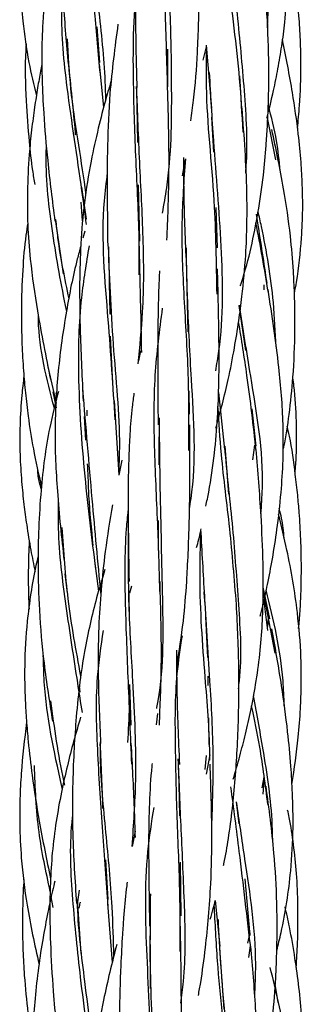
# Model space of a CAD drawing. Units: millimetres. Extents: x 7 to 438, y 7 to 308.
# Drawn here: x 194 to 197, y 70 to 80 of the extents above; entities that cross this region are included whole.
import ezdxf

# ---------------------------------------------------------------- set-up
doc = ezdxf.new("R2010")
doc.units = ezdxf.units.MM
doc.header["$LTSCALE"] = 1.5

msp = doc.modelspace()

# ---------------------------------------------------------------- linework, layer by layer
at = {"color": 7, "linetype": 'Continuous', "lineweight": 25}
for p, q in [((194.757, 79.843), (194.729, 80.22)), ((196.686, 80.036), (196.679, 80.088)), ((195.472, 79.587), (195.471, 79.983)), ((195.842, 79.868), (195.877, 80.008)), ((195.876, 80.025), (195.93, 79.363)), ((194.798, 79.376), (194.753, 79.826)), ((196.251, 79.356), (196.229, 79.705)), ((195.143, 79.587), (195.153, 79.005)), ((195.932, 79.269), (195.953, 78.901)), ((196.608, 78.822), (196.525, 79.245)), ((195.627, 78.654), (195.658, 78.826)), ((194.614, 78.199), (194.568, 78.533)), ((195.176, 77.965), (195.161, 78.559)), ((194.557, 78.375), (194.57, 78.181)), ((195.994, 77.896), (195.981, 78.321)), ((194.286, 78.199), (194.37, 77.624)), ((194.597, 78.073), (194.577, 77.998)), ((195.669, 77.617), (195.681, 77.013)), ((196.22, 77.292), (196.29, 76.818)), ((194.894, 76.466), (194.868, 76.967)), ((195.183, 76.815), (195.164, 76.71)), ((194.3, 76.263), (194.208, 76.665)), ((194.261, 76.384), (194.297, 76.215)), ((194.304, 76.335), (194.298, 76.374)), ((195.699, 76.147), (195.694, 76.394)), ((196.006, 76.378), (196.068, 75.778)), ((194.96, 75.51), (194.91, 76.288)), ((194.623, 76.13), (194.623, 76.191)), ((196.402, 75.812), (196.358, 76.206)), ((194.591, 76.123), (194.606, 75.876)), ((195.376, 75.912), (195.377, 75.617)), ((196.07, 75.812), (196.109, 75.309)), ((196.382, 75.823), (196.362, 75.668)), ((194.989, 75.665), (194.955, 75.509)), ((194.744, 74.29), (194.704, 74.608)), ((194.388, 74.47), (194.413, 74.269)), ((195.057, 74.358), (195.063, 74.05)), ((195.073, 74.27), (195.094, 74.343)), ((196.544, 73.997), (196.475, 74.329)), ((196.599, 73.636), (196.475, 74.297)), ((196.482, 74.182), (196.519, 73.877)), ((195.867, 74.023), (195.887, 73.593)), ((195.896, 73.296), (195.896, 73.394)), ((194.55, 73.226), (194.542, 73.286)), ((195.085, 72.879), (195.073, 73.307)), ((195.362, 73.004), (195.35, 72.885)), ((195.906, 72.678), (195.901, 72.958)), ((195.873, 72.562), (195.862, 72.415)), ((195.912, 72.568), (195.876, 72.367)), ((195.583, 72.429), (195.594, 71.929)), ((196.48, 72.333), (196.459, 72.222)), ((196.474, 72.156), (196.484, 72.298)), ((196.189, 72.075), (196.217, 71.845)), ((195.128, 71.766), (195.096, 71.606)), ((194.843, 71.047), (194.818, 71.467)), ((195.612, 70.876), (195.604, 71.442)), ((196.336, 70.67), (196.284, 71.267)), ((194.539, 71.148), (194.521, 71.023)), ((194.266, 70.965), (194.244, 71.077)), ((194.516, 71.047), (194.556, 70.481)), ((194.888, 70.385), (194.841, 71.006)), ((195.971, 71.037), (196.02, 70.558)), ((195.281, 70.668), (195.284, 70.114)), ((196.334, 70.698), (196.31, 70.589)), ((196.015, 70.535), (196.062, 69.899)), ((196.323, 70.439), (196.34, 70.563)), ((196.631, 69.966), (196.602, 70.159))]:
    msp.add_line(p, q, dxfattribs=at)
for points, knots in [([(194.735, 83.505), (194.695, 83.377), (194.596, 83.065), (194.49, 82.601), (194.424, 82.148), (194.393, 81.817), (194.376, 81.556), (194.365, 81.29), (194.359, 80.923), (194.37, 80.416), (194.403, 80.037), (194.422, 79.825)], [0, 0, 0, 0, 0.108145, 0.264298, 0.3842, 0.477695, 0.533135, 0.59406, 0.69243, 0.827832, 1, 1, 1, 1]), ([(196.514, 79.259), (196.538, 79.356), (196.581, 79.528), (196.632, 79.781), (196.672, 80.02), (196.708, 80.3), (196.729, 80.627), (196.729, 81.004), (196.707, 81.446), (196.653, 82.016), (196.589, 82.444), (196.552, 82.692)], [0, 0, 0, 0, 0.086418, 0.153356, 0.223219, 0.296016, 0.397948, 0.506287, 0.621895, 0.780366, 1, 1, 1, 1]), ([(195.469, 79.582), (195.461, 79.854), (195.446, 80.393), (195.421, 81.2), (195.42, 81.907), (195.468, 82.338), (195.487, 82.515)], [0, 0, 0, 0, 0.274066, 0.543827, 0.812601, 1, 1, 1, 1]), ([(196.519, 80.208), (196.522, 80.259), (196.541, 80.578), (196.468, 81.171), (196.373, 81.806), (196.311, 82.164), (196.294, 82.261)], [0, 0, 0, 0, 0.073992, 0.46172, 0.854492, 1, 1, 1, 1]), ([(194.765, 79.681), (194.745, 79.898), (194.701, 80.379), (194.634, 81.147), (194.591, 81.771), (194.615, 82.115), (194.62, 82.19)], [0, 0, 0, 0, 0.266, 0.589653, 0.91106, 1, 1, 1, 1]), ([(193.965, 81.719), (193.956, 81.645), (193.935, 81.453), (193.918, 81.162), (193.912, 80.851), (193.92, 80.563), (193.948, 80.228), (193.998, 79.869), (194.06, 79.609), (194.088, 79.492)], [0, 0, 0, 0, 0.100138, 0.258217, 0.389619, 0.516125, 0.642931, 0.83876, 1, 1, 1, 1]), ([(194.819, 79.436), (194.818, 79.489), (194.812, 79.793), (194.75, 80.371), (194.672, 81.086), (194.652, 81.543), (194.644, 81.733)], [0, 0, 0, 0, 0.0734976, 0.4157202, 0.7572869, 1, 1, 1, 1]), ([(194.377, 81.563), (194.309, 81.28), (194.206, 80.853), (194.153, 80.3), (194.143, 79.95), (194.148, 79.632), (194.166, 79.262), (194.208, 78.764), (194.256, 78.388), (194.283, 78.176)], [0, 0, 0, 0, 0.2547009, 0.3859468, 0.4868415, 0.5616515, 0.6647054, 0.8110769, 1, 1, 1, 1]), ([(195.416, 78.262), (195.431, 78.35), (195.508, 78.773), (195.516, 79.475), (195.502, 80.364), (195.464, 81.041), (195.464, 81.443), (195.463, 81.582)], [0, 0, 0, 0, 0.082775, 0.399035, 0.635441, 0.874675, 1, 1, 1, 1]), ([(195.193, 81.458), (195.191, 81.434), (195.17, 81.253), (195.143, 80.87), (195.126, 80.267), (195.138, 79.823), (195.145, 79.582)], [0, 0, 0, 0, 0.038087, 0.298575, 0.618577, 1, 1, 1, 1]), ([(195.714, 79.232), (195.724, 79.304), (195.756, 79.54), (195.789, 79.983), (195.807, 80.598), (195.794, 81.046), (195.787, 81.289)], [0, 0, 0, 0, 0.107835, 0.353447, 0.650271, 1, 1, 1, 1]), ([(196.263, 79.113), (196.253, 79.3), (196.223, 79.843), (196.119, 80.559), (196.077, 81.063), (196.063, 81.231)], [0, 0, 0, 0, 0.25935, 0.75369, 1, 1, 1, 1]), ([(196.292, 78.68), (196.294, 78.718), (196.315, 79.023), (196.276, 79.602), (196.203, 80.384), (196.142, 80.882), (196.113, 81.121)], [0, 0, 0, 0, 0.047453, 0.371889, 0.698689, 1, 1, 1, 1]), ([(195.171, 77.612), (195.171, 77.758), (195.171, 78.167), (195.131, 78.863), (195.103, 79.76), (195.108, 80.497), (195.201, 80.942), (195.224, 81.049)], [0, 0, 0, 0, 0.12837, 0.362606, 0.595272, 0.902043, 1, 1, 1, 1]), ([(196.234, 77.498), (196.239, 77.513), (196.322, 77.762), (196.406, 78.15), (196.476, 78.63), (196.504, 78.933), (196.52, 79.183), (196.532, 79.461), (196.537, 79.857), (196.518, 80.407), (196.473, 80.819), (196.448, 81.05)], [0, 0, 0, 0, 0.01262, 0.220154, 0.331649, 0.419066, 0.474544, 0.541407, 0.651592, 0.804566, 1, 1, 1, 1]), ([(196.836, 79.153), (196.843, 79.233), (196.865, 79.454), (196.873, 79.765), (196.868, 80.079), (196.85, 80.365), (196.811, 80.701), (196.76, 80.95), (196.732, 81.087)], [0, 0, 0, 0, 0.1234424, 0.3431515, 0.4785502, 0.6088447, 0.7842246, 1, 1, 1, 1]), ([(194.616, 78.141), (194.6, 78.259), (194.538, 78.727), (194.417, 79.484), (194.342, 80.199), (194.365, 80.543), (194.37, 80.616)], [0, 0, 0, 0, 0.148877, 0.588292, 0.912873, 1, 1, 1, 1]), ([(194.946, 80.248), (194.914, 80.006), (194.858, 79.585), (194.827, 78.805), (194.834, 78.268), (194.839, 77.915)], [0, 0, 0, 0, 0.317796, 0.551066, 1, 1, 1, 1]), ([(194.61, 78.465), (194.607, 78.485), (194.561, 78.842), (194.454, 79.387), (194.424, 79.918), (194.414, 80.094)], [0, 0, 0, 0, 0.039238, 0.681489, 1, 1, 1, 1]), ([(193.981, 80.041), (193.979, 80.019), (193.966, 79.819), (193.976, 79.475), (194.006, 79.053), (194.037, 78.76), (194.063, 78.61), (194.072, 78.561)], [0, 0, 0, 0, 0.044637, 0.404687, 0.693456, 0.899542, 1, 1, 1, 1]), ([(195.989, 77.408), (195.984, 77.735), (195.973, 78.474), (195.87, 79.338), (195.878, 79.851), (195.88, 79.979)], [0, 0, 0, 0, 0.374519, 0.844028, 1, 1, 1, 1]), ([(196.803, 77.417), (196.811, 77.457), (196.847, 77.65), (196.877, 77.944), (196.893, 78.285), (196.888, 78.55), (196.873, 78.815), (196.841, 79.139), (196.781, 79.568), (196.715, 79.896), (196.678, 80.079)], [0, 0, 0, 0, 0.045492, 0.219275, 0.329691, 0.426568, 0.515432, 0.62628, 0.790428, 1, 1, 1, 1]), ([(194.146, 79.823), (194.142, 79.8), (194.125, 79.719), (194.099, 79.569), (194.067, 79.364), (194.036, 79.13), (194.007, 78.834), (193.991, 78.501), (193.994, 78.134), (194.026, 77.715), (194.104, 77.169), (194.188, 76.752), (194.237, 76.512)], [0, 0, 0, 0, 0.0209201, 0.0740287, 0.1361401, 0.2072215, 0.2857326, 0.4029251, 0.5054618, 0.6146935, 0.7789693, 1, 1, 1, 1]), ([(194.424, 79.843), (194.449, 79.596), (194.475, 79.34), (194.498, 79.092), (194.498, 79.084)], [0, 0, 0, 0, 0.968576, 1, 1, 1, 1]), ([(195.975, 76.603), (195.987, 76.673), (196.059, 77.098), (196.046, 77.917), (195.958, 78.903), (195.923, 79.5), (195.91, 79.739)], [0, 0, 0, 0, 0.06843, 0.414511, 0.766104, 1, 1, 1, 1]), ([(194.879, 79.667), (194.859, 79.598), (194.809, 79.428), (194.735, 79.142), (194.655, 78.779), (194.589, 78.375), (194.552, 77.945), (194.54, 77.49), (194.549, 76.937), (194.569, 76.525), (194.58, 76.287)], [0, 0, 0, 0, 0.0637152, 0.1570195, 0.2612775, 0.392073, 0.5180565, 0.6395223, 0.7914348, 1, 1, 1, 1]), ([(195.158, 76.678), (195.177, 76.858), (195.222, 77.29), (195.218, 77.999), (195.173, 78.793), (195.153, 79.325), (195.143, 79.59)], [0, 0, 0, 0, 0.193638, 0.463103, 0.732588, 1, 1, 1, 1]), ([(195.461, 77.977), (195.471, 78.199), (195.493, 78.725), (195.478, 79.268), (195.469, 79.582)], [0, 0, 0, 0, 0.421925, 1, 1, 1, 1]), ([(195.977, 76.003), (196.023, 76.172), (196.098, 76.45), (196.17, 76.828), (196.218, 77.119), (196.26, 77.445), (196.302, 77.895), (196.312, 78.558), (196.275, 79.07), (196.253, 79.363)], [0, 0, 0, 0, 0.156597, 0.256214, 0.341873, 0.418351, 0.547711, 0.741242, 1, 1, 1, 1]), ([(196.652, 78.706), (196.643, 78.811), (196.622, 79.045), (196.562, 79.27), (196.528, 79.394)], [0, 0, 0, 0, 0.449041, 1, 1, 1, 1]), ([(196.689, 75.792), (196.69, 75.796), (196.716, 75.913), (196.752, 76.161), (196.796, 76.572), (196.811, 76.997), (196.807, 77.369), (196.791, 77.697), (196.76, 78.064), (196.688, 78.564), (196.609, 78.933), (196.565, 79.14)], [0, 0, 0, 0, 0.004121, 0.105923, 0.222251, 0.370021, 0.483616, 0.551887, 0.660917, 0.810289, 1, 1, 1, 1]), ([(194.406, 77.239), (194.406, 77.24), (194.349, 77.504), (194.255, 78.044), (194.183, 78.627), (194.193, 78.934), (194.194, 78.97)], [0, 0, 0, 0, 0.002011, 0.473375, 0.939293, 1, 1, 1, 1]), ([(195.636, 78.847), (195.637, 78.702), (195.637, 78.319), (195.656, 77.923), (195.667, 77.677)], [0, 0, 0, 0, 0.3770846, 1, 1, 1, 1]), ([(195.693, 75.768), (195.694, 76.035), (195.695, 76.571), (195.641, 77.373), (195.61, 78.131), (195.643, 78.608), (195.659, 78.831)], [0, 0, 0, 0, 0.257493, 0.516433, 0.773949, 1, 1, 1, 1]), ([(194.918, 76.089), (194.895, 76.436), (194.847, 77.191), (194.759, 78.081), (194.825, 78.585), (194.837, 78.683)], [0, 0, 0, 0, 0.407574, 0.885252, 1, 1, 1, 1]), ([(196.516, 77.524), (196.484, 77.736), (196.446, 77.981), (196.409, 78.219), (196.404, 78.251)], [0, 0, 0, 0, 0.86585, 1, 1, 1, 1]), ([(196.61, 76.855), (196.603, 77.01), (196.583, 77.436), (196.502, 77.916), (196.433, 78.226), (196.422, 78.278)], [0, 0, 0, 0, 0.322663, 0.885066, 1, 1, 1, 1]), ([(193.998, 78.155), (193.991, 78.113), (193.964, 77.95), (193.941, 77.642), (193.927, 77.26), (193.934, 76.907), (193.95, 76.62), (193.972, 76.367), (194.004, 76.094), (194.057, 75.762), (194.112, 75.517), (194.142, 75.383)], [0, 0, 0, 0, 0.0457547, 0.1777859, 0.3311201, 0.4558944, 0.557094, 0.6393753, 0.728184, 0.8526948, 1, 1, 1, 1]), ([(194.432, 77.362), (194.388, 77.574), (194.331, 77.848), (194.3, 78.13), (194.293, 78.194)], [0, 0, 0, 0, 0.771692, 1, 1, 1, 1]), ([(196.529, 77.428), (196.488, 77.674), (196.447, 77.923), (196.396, 78.162), (196.396, 78.164)], [0, 0, 0, 0, 0.991979, 1, 1, 1, 1]), ([(194.555, 77.915), (194.543, 77.87), (194.481, 77.645), (194.395, 77.207), (194.31, 76.609), (194.274, 75.975), (194.304, 75.305), (194.353, 74.851), (194.38, 74.608)], [0, 0, 0, 0, 0.042261, 0.2106711, 0.4015222, 0.5864913, 0.7791601, 1, 1, 1, 1]), ([(194.714, 74.52), (194.673, 74.844), (194.59, 75.513), (194.522, 76.481), (194.541, 77.292), (194.616, 77.735), (194.646, 77.916)], [0, 0, 0, 0, 0.291699, 0.604058, 0.838659, 1, 1, 1, 1]), ([(194.957, 75.556), (194.96, 75.618), (194.979, 76.025), (194.893, 76.807), (194.862, 77.543), (194.846, 77.909)], [0, 0, 0, 0, 0.081556, 0.542374, 1, 1, 1, 1]), ([(195.196, 76.798), (195.196, 76.806), (195.195, 76.97), (195.185, 77.34), (195.176, 77.708), (195.172, 77.915)], [0, 0, 0, 0, 0.020933, 0.448851, 1, 1, 1, 1]), ([(194.846, 77.906), (194.851, 77.718), (194.856, 77.481), (194.86, 77.249), (194.861, 77.2)], [0, 0, 0, 0, 0.7929087, 1, 1, 1, 1]), ([(195.698, 75.152), (195.704, 75.187), (195.778, 75.626), (195.726, 76.364), (195.68, 77.25), (195.67, 77.706), (195.666, 77.898)], [0, 0, 0, 0, 0.039685, 0.497109, 0.787977, 1, 1, 1, 1]), ([(195.383, 77.655), (195.381, 77.599), (195.373, 77.426), (195.366, 77.092), (195.364, 76.61), (195.367, 76.242), (195.369, 76.038)], [0, 0, 0, 0, 0.105983, 0.327421, 0.625715, 1, 1, 1, 1]), ([(195.871, 75.183), (195.882, 75.232), (195.92, 75.415), (195.963, 75.725), (195.997, 76.109), (196.012, 76.528), (196.01, 77.05), (196, 77.449), (195.994, 77.677)], [0, 0, 0, 0, 0.060686, 0.226805, 0.378239, 0.524875, 0.728623, 1, 1, 1, 1]), ([(196.48, 77.509), (196.481, 77.493), (196.483, 77.476), (196.483, 77.458), (196.483, 77.456)], [0, 0, 0, 0, 0.89511, 1, 1, 1, 1]), ([(196.444, 74.025), (196.453, 74.061), (196.481, 74.171), (196.524, 74.372), (196.575, 74.639), (196.626, 74.961), (196.664, 75.307), (196.687, 75.677), (196.688, 76.118), (196.639, 76.719), (196.568, 77.186), (196.526, 77.457)], [0, 0, 0, 0, 0.031869, 0.098528, 0.177706, 0.267842, 0.380799, 0.479631, 0.588327, 0.761011, 1, 1, 1, 1]), ([(196.451, 75.1), (196.457, 75.19), (196.493, 75.674), (196.361, 76.421), (196.263, 77.047), (196.224, 77.293)], [0, 0, 0, 0, 0.121967, 0.654211, 1, 1, 1, 1]), ([(195.389, 74.262), (195.382, 74.491), (195.368, 74.989), (195.328, 75.76), (195.321, 76.54), (195.385, 77.028), (195.416, 77.262)], [0, 0, 0, 0, 0.227214, 0.49415, 0.757053, 1, 1, 1, 1]), ([(194.278, 76.212), (194.197, 76.518), (194.112, 76.838), (194.11, 77.166), (194.11, 77.18)], [0, 0, 0, 0, 0.95757, 1, 1, 1, 1]), ([(196.401, 75.763), (196.371, 76.029), (196.318, 76.491), (196.247, 76.932), (196.216, 77.12)], [0, 0, 0, 0, 0.57509, 1, 1, 1, 1]), ([(193.957, 76.548), (193.949, 76.481), (193.929, 76.311), (193.913, 76.035), (193.913, 75.732), (193.93, 75.453), (193.955, 75.208), (193.988, 74.968), (194.025, 74.732), (194.059, 74.569), (194.074, 74.495)], [0, 0, 0, 0, 0.096728, 0.248886, 0.400644, 0.537276, 0.654165, 0.75853, 0.88929, 1, 1, 1, 1]), ([(196.811, 75.532), (196.815, 75.591), (196.829, 75.77), (196.826, 76.076), (196.812, 76.35), (196.791, 76.502), (196.787, 76.53)], [0, 0, 0, 0, 0.175338, 0.540798, 0.915359, 1, 1, 1, 1]), ([(194.32, 76.388), (194.287, 76.262), (194.2, 75.92), (194.14, 75.438), (194.11, 74.961), (194.103, 74.541), (194.116, 74.066), (194.164, 73.508), (194.226, 73.124), (194.258, 72.921)], [0, 0, 0, 0, 0.112067, 0.301953, 0.415151, 0.521747, 0.661753, 0.821675, 1, 1, 1, 1]), ([(194.767, 74.266), (194.736, 74.594), (194.671, 75.287), (194.61, 76.018), (194.578, 76.403)], [0, 0, 0, 0, 0.472508, 1, 1, 1, 1]), ([(195.115, 76.37), (195.108, 76.322), (195.089, 76.179), (195.072, 75.959), (195.058, 75.674), (195.052, 75.34), (195.055, 74.901), (195.06, 74.572), (195.063, 74.39)], [0, 0, 0, 0, 0.073951, 0.221896, 0.338343, 0.506714, 0.72744, 1, 1, 1, 1]), ([(196.193, 74.147), (196.172, 74.414), (196.129, 74.947), (196.036, 75.644), (196.009, 76.065), (195.999, 76.234)], [0, 0, 0, 0, 0.375598, 0.750378, 1, 1, 1, 1]), ([(195.353, 73.054), (195.354, 73.058), (195.43, 73.429), (195.421, 74.199), (195.392, 75.232), (195.385, 75.864), (195.382, 76.11)], [0, 0, 0, 0, 0.003951, 0.383425, 0.760015, 1, 1, 1, 1]), ([(195.565, 73.495), (195.59, 73.655), (195.638, 73.95), (195.665, 74.31), (195.683, 74.615), (195.696, 74.943), (195.706, 75.432), (195.703, 75.817), (195.702, 76.038)], [0, 0, 0, 0, 0.193079, 0.358103, 0.428488, 0.553885, 0.744637, 1, 1, 1, 1]), ([(196.847, 73.898), (196.853, 73.957), (196.865, 74.087), (196.874, 74.302), (196.878, 74.555), (196.872, 74.831), (196.857, 75.083), (196.837, 75.309), (196.806, 75.578), (196.774, 75.821), (196.735, 75.987), (196.727, 76.021)], [0, 0, 0, 0, 0.083569, 0.183014, 0.302235, 0.440115, 0.570684, 0.656407, 0.759978, 0.95103, 1, 1, 1, 1]), ([(196.214, 73.264), (196.218, 73.291), (196.257, 73.581), (196.216, 74.151), (196.162, 74.955), (196.096, 75.504), (196.074, 75.775), (196.073, 75.787)], [0, 0, 0, 0, 0.032627, 0.347582, 0.664712, 0.984698, 1, 1, 1, 1]), ([(196.159, 72.312), (196.183, 72.394), (196.228, 72.55), (196.29, 72.792), (196.347, 73.041), (196.4, 73.322), (196.442, 73.625), (196.467, 73.939), (196.477, 74.256), (196.474, 74.637), (196.452, 75.15), (196.419, 75.548), (196.399, 75.778)], [0, 0, 0, 0, 0.072681, 0.140443, 0.213827, 0.2928, 0.385546, 0.475817, 0.562593, 0.656782, 0.801338, 1, 1, 1, 1]), ([(194.14, 75.363), (194.127, 75.407), (194.107, 75.474), (194.104, 75.543), (194.103, 75.566)], [0, 0, 0, 0, 0.660997, 1, 1, 1, 1]), ([(194.622, 75.627), (194.625, 75.58), (194.63, 75.514), (194.632, 75.451), (194.633, 75.434)], [0, 0, 0, 0, 0.734282, 1, 1, 1, 1]), ([(194.687, 74.769), (194.669, 74.942), (194.645, 75.166), (194.637, 75.393), (194.636, 75.445)], [0, 0, 0, 0, 0.7707344, 1, 1, 1, 1]), ([(194.572, 73.014), (194.556, 73.117), (194.499, 73.48), (194.399, 74.129), (194.317, 74.768), (194.319, 75.135), (194.32, 75.227)], [0, 0, 0, 0, 0.145826, 0.512139, 0.876944, 1, 1, 1, 1]), ([(194.888, 75.197), (194.861, 75.034), (194.812, 74.737), (194.768, 74.309), (194.738, 73.867), (194.735, 73.327), (194.754, 72.919), (194.764, 72.689)], [0, 0, 0, 0, 0.199513, 0.363006, 0.516365, 0.72726, 1, 1, 1, 1]), ([(195.092, 72.472), (195.08, 72.759), (195.057, 73.31), (195.023, 74.145), (195.016, 74.748), (195.048, 75.071), (195.055, 75.134)], [0, 0, 0, 0, 0.32624, 0.628388, 0.927661, 1, 1, 1, 1]), ([(196.695, 74.845), (196.693, 74.881), (196.686, 74.986), (196.661, 75.088), (196.644, 75.156)], [0, 0, 0, 0, 0.339079, 1, 1, 1, 1]), ([(195.377, 74.647), (195.373, 74.774), (195.37, 74.903), (195.373, 75.03), (195.373, 75.032)], [0, 0, 0, 0, 0.99023, 1, 1, 1, 1]), ([(196.777, 72.26), (196.802, 72.424), (196.842, 72.688), (196.867, 73.036), (196.877, 73.315), (196.874, 73.653), (196.834, 74.129), (196.75, 74.632), (196.667, 74.969), (196.637, 75.093)], [0, 0, 0, 0, 0.174607, 0.279372, 0.36583, 0.466933, 0.633299, 0.865789, 1, 1, 1, 1]), ([(194.556, 73.397), (194.507, 73.665), (194.412, 74.174), (194.376, 74.704), (194.359, 74.956)], [0, 0, 0, 0, 0.526118, 1, 1, 1, 1]), ([(195.096, 71.606), (195.112, 71.836), (195.152, 72.4), (195.111, 73.257), (195.056, 74.138), (195.056, 74.661), (195.056, 74.917)], [0, 0, 0, 0, 0.216673, 0.532498, 0.770623, 1, 1, 1, 1]), ([(195.774, 74.749), (195.79, 74.805), (195.808, 74.869), (195.821, 74.935), (195.822, 74.942)], [0, 0, 0, 0, 0.880929, 1, 1, 1, 1]), ([(195.913, 72.514), (195.913, 72.534), (195.911, 72.824), (195.855, 73.471), (195.799, 74.262), (195.814, 74.761), (195.819, 74.926)], [0, 0, 0, 0, 0.024917, 0.354155, 0.786828, 1, 1, 1, 1]), ([(195.818, 74.917), (195.819, 74.895), (195.832, 74.643), (195.847, 74.385), (195.861, 74.149)], [0, 0, 0, 0, 0.088569, 1, 1, 1, 1]), ([(194.013, 74.822), (194.01, 74.757), (194.003, 74.612), (194.003, 74.388), (194.004, 74.212), (194.011, 74.116), (194.012, 74.099)], [0, 0, 0, 0, 0.270819, 0.600176, 0.930791, 1, 1, 1, 1]), ([(194.107, 74.659), (194.099, 74.625), (194.047, 74.399), (193.989, 74.014), (193.96, 73.539), (193.967, 73.192), (193.983, 72.927), (194.005, 72.664), (194.047, 72.31), (194.122, 71.826), (194.196, 71.466), (194.237, 71.266)], [0, 0, 0, 0, 0.030383, 0.203141, 0.339423, 0.445381, 0.506642, 0.571659, 0.675851, 0.818899, 1, 1, 1, 1]), ([(194.81, 74.515), (194.78, 74.416), (194.722, 74.227), (194.651, 73.94), (194.591, 73.646), (194.542, 73.321), (194.507, 72.983), (194.483, 72.631), (194.467, 72.222), (194.466, 71.674), (194.494, 71.25), (194.51, 71.006)], [0, 0, 0, 0, 0.087518, 0.167803, 0.251588, 0.341984, 0.447402, 0.539828, 0.640279, 0.793355, 1, 1, 1, 1]), ([(195.382, 72.879), (195.391, 73.088), (195.413, 73.582), (195.397, 74.094), (195.389, 74.39)], [0, 0, 0, 0, 0.422781, 1, 1, 1, 1]), ([(196.696, 73.082), (196.693, 73.171), (196.68, 73.583), (196.583, 73.985), (196.507, 74.3)], [0, 0, 0, 0, 0.214977, 1, 1, 1, 1]), ([(195.933, 71.806), (195.942, 72.052), (195.96, 72.564), (195.913, 73.401), (195.875, 73.971), (195.855, 74.281)], [0, 0, 0, 0, 0.298467, 0.619535, 1, 1, 1, 1]), ([(196.058, 71.406), (196.059, 71.413), (196.08, 71.506), (196.112, 71.705), (196.153, 72.002), (196.182, 72.313), (196.203, 72.631), (196.218, 73.012), (196.223, 73.524), (196.204, 73.92), (196.193, 74.149)], [0, 0, 0, 0, 0.0067936, 0.1053828, 0.2212633, 0.3356004, 0.4470668, 0.5684002, 0.7510465, 1, 1, 1, 1]), ([(196.526, 73.998), (196.525, 73.973), (196.523, 73.947), (196.52, 73.92), (196.52, 73.918)], [0, 0, 0, 0, 0.9066247, 1, 1, 1, 1]), ([(194.843, 70.978), (194.824, 71.237), (194.784, 71.763), (194.732, 72.572), (194.706, 73.285), (194.769, 73.712), (194.793, 73.876)], [0, 0, 0, 0, 0.271661, 0.551371, 0.828689, 1, 1, 1, 1]), ([(196.618, 70.512), (196.633, 70.575), (196.701, 70.85), (196.766, 71.282), (196.793, 71.773), (196.786, 72.14), (196.766, 72.476), (196.73, 72.853), (196.666, 73.337), (196.602, 73.694), (196.567, 73.892)], [0, 0, 0, 0, 0.056696, 0.24939, 0.382356, 0.488597, 0.571509, 0.677905, 0.820966, 1, 1, 1, 1]), ([(195.601, 70.501), (195.602, 70.683), (195.603, 71.133), (195.569, 71.859), (195.55, 72.652), (195.546, 73.306), (195.604, 73.688), (195.624, 73.819)], [0, 0, 0, 0, 0.163319, 0.402358, 0.638961, 0.875437, 1, 1, 1, 1]), ([(195.562, 73.67), (195.563, 73.533), (195.565, 73.138), (195.582, 72.732), (195.593, 72.468)], [0, 0, 0, 0, 0.349277, 1, 1, 1, 1]), ([(194.36, 72.214), (194.358, 72.226), (194.277, 72.589), (194.174, 73.06), (194.164, 73.521), (194.161, 73.613)], [0, 0, 0, 0, 0.025998, 0.80362, 1, 1, 1, 1]), ([(195.066, 73.156), (195.065, 73.132), (195.064, 72.977), (195.055, 72.825), (195.047, 72.697)], [0, 0, 0, 0, 0.155149, 1, 1, 1, 1]), ([(196.575, 71.646), (196.574, 71.691), (196.571, 72.005), (196.494, 72.526), (196.41, 72.989), (196.373, 73.19)], [0, 0, 0, 0, 0.0858399, 0.6034112, 1, 1, 1, 1]), ([(194.387, 72.251), (194.384, 72.267), (194.32, 72.552), (194.279, 72.852), (194.24, 73.136)], [0, 0, 0, 0, 0.0564297, 1, 1, 1, 1]), ([(196.524, 72.047), (196.498, 72.25), (196.454, 72.6), (196.383, 72.939), (196.353, 73.082)], [0, 0, 0, 0, 0.577182, 1, 1, 1, 1]), ([(194.554, 72.964), (194.529, 72.879), (194.478, 72.71), (194.411, 72.447), (194.348, 72.168), (194.293, 71.863), (194.253, 71.545), (194.233, 71.228), (194.228, 70.913), (194.236, 70.533), (194.267, 70.016), (194.308, 69.612), (194.333, 69.376)], [0, 0, 0, 0, 0.073428, 0.146138, 0.22475, 0.310685, 0.402146, 0.489974, 0.5729, 0.662333, 0.803393, 1, 1, 1, 1]), ([(193.985, 72.913), (193.963, 72.733), (193.931, 72.465), (193.914, 72.108), (193.911, 71.812), (193.928, 71.438), (193.989, 70.944), (194.07, 70.575), (194.116, 70.369)], [0, 0, 0, 0, 0.211547, 0.31563, 0.418425, 0.557799, 0.75318, 1, 1, 1, 1]), ([(194.757, 72.683), (194.768, 72.456), (194.779, 72.228), (194.785, 72.005), (194.785, 72.004)], [0, 0, 0, 0, 0.997526, 1, 1, 1, 1]), ([(194.903, 70.447), (194.899, 70.621), (194.888, 71.048), (194.821, 71.75), (194.762, 72.334), (194.762, 72.652), (194.762, 72.705)], [0, 0, 0, 0, 0.237585, 0.585191, 0.931248, 1, 1, 1, 1]), ([(195.13, 71.701), (195.127, 71.803), (195.116, 72.129), (195.099, 72.463), (195.087, 72.692)], [0, 0, 0, 0, 0.313104, 1, 1, 1, 1]), ([(194.234, 71.134), (194.189, 71.341), (194.094, 71.777), (194.077, 72.224), (194.067, 72.458)], [0, 0, 0, 0, 0.4758266, 1, 1, 1, 1]), ([(195.306, 72.476), (195.305, 72.467), (195.277, 72.203), (195.263, 71.637), (195.274, 71.069), (195.279, 70.769)], [0, 0, 0, 0, 0.016338, 0.479465, 1, 1, 1, 1]), ([(195.607, 69.958), (195.617, 70.034), (195.662, 70.365), (195.651, 70.979), (195.612, 71.764), (195.591, 72.278), (195.581, 72.526)], [0, 0, 0, 0, 0.091508, 0.3995579, 0.7098929, 1, 1, 1, 1]), ([(195.793, 70.041), (195.801, 70.086), (195.831, 70.252), (195.866, 70.528), (195.902, 70.873), (195.929, 71.273), (195.939, 71.808), (195.925, 72.227), (195.916, 72.469)], [0, 0, 0, 0, 0.0576866, 0.2111975, 0.3465544, 0.4887784, 0.7049446, 1, 1, 1, 1]), ([(196.347, 70.506), (196.306, 70.858), (196.239, 71.447), (196.165, 72.008), (196.135, 72.233)], [0, 0, 0, 0, 0.598071, 1, 1, 1, 1]), ([(196.391, 68.822), (196.394, 68.835), (196.445, 69.009), (196.51, 69.324), (196.573, 69.764), (196.604, 70.143), (196.617, 70.446), (196.622, 70.723), (196.619, 71.073), (196.59, 71.6), (196.536, 72.005), (196.505, 72.238)], [0, 0, 0, 0, 0.012032, 0.157875, 0.279396, 0.400103, 0.488952, 0.542688, 0.641136, 0.793702, 1, 1, 1, 1]), ([(195.288, 68.816), (195.291, 68.988), (195.302, 69.525), (195.247, 70.454), (195.222, 71.356), (195.302, 71.862), (195.326, 72.016)], [0, 0, 0, 0, 0.163091, 0.508615, 0.850749, 1, 1, 1, 1]), ([(196.386, 70.026), (196.391, 70.14), (196.412, 70.625), (196.304, 71.321), (196.223, 71.876), (196.194, 72.075)], [0, 0, 0, 0, 0.164366, 0.7, 1, 1, 1, 1]), ([(194.677, 69.268), (194.634, 69.587), (194.556, 70.173), (194.466, 71.043), (194.435, 71.616), (194.469, 71.904), (194.472, 71.927)], [0, 0, 0, 0, 0.368228, 0.674093, 0.974542, 1, 1, 1, 1]), ([(196.822, 70.334), (196.827, 70.42), (196.84, 70.636), (196.843, 70.966), (196.829, 71.311), (196.797, 71.621), (196.764, 71.843), (196.738, 71.963), (196.732, 71.989)], [0, 0, 0, 0, 0.15528, 0.390548, 0.594099, 0.778873, 0.951906, 1, 1, 1, 1]), ([(193.957, 71.258), (193.954, 71.217), (193.947, 71.117), (193.943, 70.947), (193.941, 70.74), (193.946, 70.505), (193.962, 70.207), (193.996, 69.874), (194.03, 69.605), (194.058, 69.468), (194.063, 69.444)], [0, 0, 0, 0, 0.0683401, 0.1654138, 0.2790562, 0.4092838, 0.5536438, 0.7701569, 0.9598151, 1, 1, 1, 1]), ([(194.283, 71.242), (194.275, 71.208), (194.248, 71.099), (194.205, 70.9), (194.154, 70.632), (194.108, 70.33), (194.073, 70.02), (194.052, 69.72), (194.043, 69.394), (194.058, 68.971), (194.125, 68.385), (194.203, 67.943), (194.247, 67.692)], [0, 0, 0, 0, 0.02917, 0.093592, 0.170122, 0.257275, 0.349276, 0.431784, 0.50806, 0.621294, 0.785298, 1, 1, 1, 1]), ([(195.044, 71.231), (195.04, 71.206), (195.023, 71.083), (195.009, 70.9), (194.99, 70.633), (194.972, 70.293), (194.958, 69.772), (194.962, 69.359), (194.965, 69.122)], [0, 0, 0, 0, 0.036019, 0.179734, 0.262588, 0.419103, 0.66529, 1, 1, 1, 1]), ([(195.244, 67.723), (195.268, 67.856), (195.357, 68.355), (195.335, 69.241), (195.281, 70.252), (195.288, 70.862), (195.291, 71.109)], [0, 0, 0, 0, 0.123918, 0.464024, 0.783429, 1, 1, 1, 1]), ([(194.713, 69.23), (194.676, 69.546), (194.609, 70.117), (194.529, 70.728), (194.52, 71.011), (194.519, 71.029)], [0, 0, 0, 0, 0.538863, 0.971795, 1, 1, 1, 1]), ([(194.539, 70.957), (194.542, 70.976), (194.546, 70.998), (194.552, 71.019), (194.552, 71.022)], [0, 0, 0, 0, 0.864091, 1, 1, 1, 1]), ([(195.918, 70.843), (195.929, 70.88), (195.948, 70.944), (195.964, 71.009), (195.971, 71.037)], [0, 0, 0, 0, 0.5725441, 1, 1, 1, 1]), ([(196.105, 68.553), (196.103, 68.793), (196.099, 69.416), (195.997, 70.24), (195.97, 70.799), (195.96, 70.994)], [0, 0, 0, 0, 0.288746, 0.751248, 1, 1, 1, 1]), ([(196.832, 68.593), (196.834, 68.607), (196.851, 68.708), (196.872, 68.903), (196.894, 69.185), (196.899, 69.489), (196.884, 69.805), (196.853, 70.121), (196.809, 70.439), (196.761, 70.723), (196.721, 70.903), (196.705, 70.973)], [0, 0, 0, 0, 0.017929, 0.127742, 0.245001, 0.372256, 0.507807, 0.640706, 0.76907, 0.909238, 1, 1, 1, 1]), ([(196.133, 67.972), (196.138, 68.001), (196.203, 68.404), (196.137, 69.22), (196.037, 70.157), (196.011, 70.684), (196.003, 70.84)], [0, 0, 0, 0, 0.030846, 0.427714, 0.830442, 1, 1, 1, 1]), ([(195.574, 68.967), (195.579, 69.017), (195.6, 69.202), (195.613, 69.567), (195.615, 70.117), (195.608, 70.533), (195.604, 70.769)], [0, 0, 0, 0, 0.0861, 0.315266, 0.612327, 1, 1, 1, 1]), ([(194.934, 70.576), (194.884, 70.382), (194.798, 70.043), (194.722, 69.576), (194.684, 69.208), (194.666, 68.868), (194.661, 68.492), (194.668, 68.018), (194.681, 67.665), (194.688, 67.471)], [0, 0, 0, 0, 0.19379, 0.339068, 0.456037, 0.548804, 0.664146, 0.814707, 1, 1, 1, 1]), ([(196.067, 67.041), (196.087, 67.109), (196.133, 67.267), (196.196, 67.525), (196.26, 67.823), (196.33, 68.218), (196.392, 68.71), (196.423, 69.301), (196.399, 69.924), (196.363, 70.342), (196.344, 70.558)], [0, 0, 0, 0, 0.060095, 0.139181, 0.225385, 0.318315, 0.478957, 0.644176, 0.816515, 1, 1, 1, 1]), ([(196.751, 66.976), (196.757, 67.007), (196.782, 67.131), (196.808, 67.357), (196.835, 67.66), (196.847, 67.995), (196.846, 68.34), (196.829, 68.696), (196.793, 69.11), (196.709, 69.665), (196.608, 70.09), (196.549, 70.335)], [0, 0, 0, 0, 0.027591, 0.11191, 0.200276, 0.295869, 0.407586, 0.504733, 0.610001, 0.774479, 1, 1, 1, 1])]:
    msp.add_open_spline(points, degree=3, knots=knots, dxfattribs=at)

doc.saveas('drawing.dxf')
